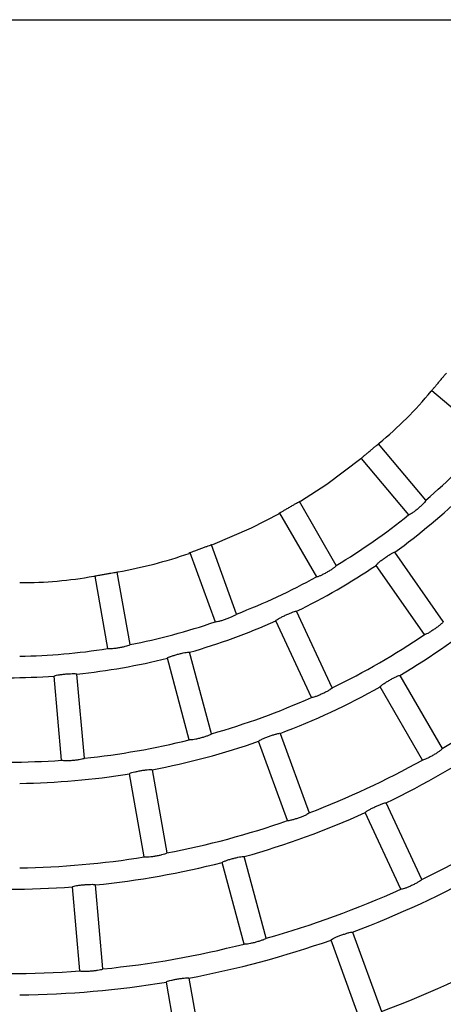
# Model space of a CAD drawing. Extents: x -4549 to -4538.9, y -9008.1 to -8993.1.
# Drawn here: x -4544.5 to -4544.4, y -9002.6 to -9002.5 of the extents above; entities that cross this region are included whole.
import ezdxf

# ---------------------------------------------------------------- set-up
doc = ezdxf.new("R2010")
doc.units = 0
doc.header["$MEASUREMENT"] = 0
doc.linetypes.add('CENTER2', pattern=[1.125, 0.75, -0.125, 0.125, -0.125])
doc.layers.add('BASIS', color=6, linetype='CENTER2')
doc.layers.add('DETAIL', color=5, linetype='CONTINUOUS')

msp = doc.modelspace()

# ---------------------------------------------------------------- linework, layer by layer
at = {"layer": 'BASIS'}
msp.add_line((-4544.813700462259, -9002.453679976728), (-4543.891178482697, -9002.453679976728), dxfattribs=at)
at = {"layer": 'DETAIL'}
for p, q in [((-4544.430290338707, -9002.492614357068), (-4544.42436593504, -9002.497585503652)), ((-4544.430898961735, -9002.504118530347), (-4544.435870108318, -9002.498194067075)), ((-4544.437708613586, -9002.499736754491), (-4544.432737467003, -9002.505661217763)), ((-4544.440305647564, -9002.510960487916), (-4544.444172558498, -9002.504262833192)), ((-4544.446250972462, -9002.505462853505), (-4544.442384121132, -9002.51216050823)), ((-4544.450757560444, -9002.5160650893), (-4544.453402635765, -9002.50879773338)), ((-4544.455657896709, -9002.509618548944), (-4544.453012821388, -9002.516885964467)), ((-4544.429085371208, -9002.516838697984), (-4544.434167918873, -9002.509580044343)), ((-4544.431051311207, -9002.518215267255), (-4544.436133858871, -9002.510956613614)), ((-4544.465643522453, -9002.512077657773), (-4544.464300570202, -9002.519693939283)), ((-4544.461937067223, -9002.519277183606), (-4544.463280019474, -9002.511660902097)), ((-4544.440728423309, -9002.523802368238), (-4544.444473323536, -9002.515771417215)), ((-4544.442903575611, -9002.524816660478), (-4544.446648475838, -9002.516785709455)), ((-4544.455722090912, -9002.529259650304), (-4544.458015558434, -9002.52070036371)), ((-4544.453403887463, -9002.528638450696), (-4544.45569729538, -9002.520079223706)), ((-4544.46911740036, -9002.531409172609), (-4544.469889697742, -9002.522581724717)), ((-4544.466726538849, -9002.53120001991), (-4544.467498836231, -9002.522372512414)), ((-4544.433634755325, -9002.522514848306), (-4544.429204282475, -9002.530188588693)), ((-4544.431282756042, -9002.531388609006), (-4544.435713228893, -9002.52371486862)), ((-4544.446194348049, -9002.528602270677), (-4544.443163749886, -9002.536928801133)), ((-4544.44541901083, -9002.537749676301), (-4544.448449608994, -9002.529423145845)), ((-4544.460445103359, -9002.541559307172), (-4544.461983797264, -9002.532833067968)), ((-4544.45962023468, -9002.532416312291), (-4544.45808160038, -9002.541142551496)), ((-4544.431345460129, -9002.543924300267), (-4544.435090121937, -9002.535893766477)), ((-4544.433520612431, -9002.544938592508), (-4544.437265274239, -9002.536908058717)), ((-4544.449975785923, -9002.550705163076), (-4544.452269074631, -9002.542146412923)), ((-4544.447657582474, -9002.550084023072), (-4544.449950871181, -9002.541525213315)), ((-4544.464791474056, -9002.553317575052), (-4544.465563771439, -9002.544490603997)), ((-4544.467182335567, -9002.55352672775), (-4544.46795463295, -9002.544699756696)), ((-4544.438600835514, -9002.54946532686), (-4544.43557035656, -9002.557791499688)), ((-4544.437825617504, -9002.558612374856), (-4544.440856096458, -9002.550286142423)), ((-4544.456589874935, -9002.563423661783), (-4544.458128449631, -9002.554697720601)), ((-4544.455764946651, -9002.554280964925), (-4544.454226312351, -9002.563006906106))]:
    msp.add_line(p, q, dxfattribs=at)
at = {"layer": 'DETAIL', "flags": 128}
for points in [[(-4544.430356261444, -9002.49268957813), (-4544.430348036003, -9002.492680160596), (-4544.430339750958, -9002.492670802667), (-4544.430331525517, -9002.492661385133), (-4544.430323300076, -9002.4926519676), (-4544.430315074635, -9002.492642550065), (-4544.430306849194, -9002.492633132531), (-4544.430298564148, -9002.492623714998), (-4544.430290338707, -9002.492614357068)], [(-4544.437737879467, -9002.499760298326), (-4544.441305396271, -9002.50247701843), (-4544.444060799789, -9002.50425639589)], [(-4544.437786576462, -9002.499799458577), (-4544.437776860905, -9002.499791590764), (-4544.437767085743, -9002.499783782556), (-4544.437757370186, -9002.499775974347), (-4544.437747595024, -9002.499768106534), (-4544.437737879467, -9002.499760298326), (-4544.437728104305, -9002.499752430513), (-4544.437718388748, -9002.499744622304), (-4544.437708613586, -9002.499736754491)], [(-4544.446312484455, -9002.505556373193), (-4544.449231145096, -9002.507052986219), (-4544.453291473103, -9002.508810727193)], [(-4544.463280019474, -9002.511660902097), (-4544.463267740917, -9002.511658458307), (-4544.46325546236, -9002.51165607412), (-4544.463243183804, -9002.51165363033), (-4544.463230964851, -9002.51165118654), (-4544.463218686295, -9002.51164874275), (-4544.463206407738, -9002.511646358564), (-4544.463194129181, -9002.511643914773), (-4544.463181910229, -9002.511641470983)], [(-4544.47350448103, -9002.51276543577), (-4544.473491964054, -9002.512765137746), (-4544.473479506683, -9002.512764899328), (-4544.473466989708, -9002.512764660909), (-4544.473454472733, -9002.512764362886), (-4544.473441955757, -9002.512764124467), (-4544.473429498386, -9002.512763826444), (-4544.473416981411, -9002.512763588025), (-4544.473404464436, -9002.512763290002)]]:
    msp.add_lwpolyline(points, dxfattribs=at)
at = {"layer": 'DETAIL'}
for centre, radius, start, end in [((-4544.462438620194, -9002.466043405493), 0.04170518332492519, 309.7068064743949, 320.3056669171795), ((-4544.474704478454, -9002.453779976728), 0.06673, 311.0304007463848, 318.9695992536152), ((-4544.474704478454, -9002.453779976728), 0.05899763480521569, 311.1654650076259, 311.2626022046992), ((-4544.474704478454, -9002.453779976728), 0.05899763480521565, 301.1654649662638, 301.262602153142), ((-4544.474704478454, -9002.453779976728), 0.06897, 305.9969320946627, 314.0030679500196), ((-4544.474704478454, -9002.453779976728), 0.05899763480521571, 298.7373977970463, 298.8345350188495), ((-4544.474704478454, -9002.453779976728), 0.06672999999999989, 301.0304007354295, 308.9695992398521), ((-4544.474704478454, -9002.453779976728), 0.05899763480521575, 291.1654649659165, 291.2626021817794), ((-4544.47174665782, -9002.463534123011), 0.04886380900126532, 280.0948326730392, 289.1283695606739), ((-4544.474704478454, -9002.453779976728), 0.05899763480521569, 288.7373978161312, 288.8345350299106), ((-4544.474704478454, -9002.453779976728), 0.0689699999999999, 295.9969320719542, 304.0030679085847), ((-4544.473201736286, -9002.470998030507), 0.04176641696239533, 269.6875510645291, 280.2880432178206), ((-4544.474704478454, -9002.453779976728), 0.05899763480521557, 278.7373978468981, 278.834535009294), ((-4544.474704478454, -9002.453779976728), 0.06672999999999984, 291.0304007730286, 298.9695992136894), ((-4544.474704478454, -9002.453779976728), 0.08007000000000032, 300.8587174690399, 309.1412824805285), ((-4544.474704478454, -9002.453779976728), 0.06672999999999996, 281.0304007299504, 288.9695992604321), ((-4544.474704478454, -9002.453779976728), 0.06896999999999996, 285.9969320683177, 294.0030679292767), ((-4544.474704478454, -9002.453779976728), 0.07783000000000043, 295.8834338863811, 304.1165660969134), ((-4544.474704478454, -9002.453779976728), 0.06673000000000003, 271.0304007190596, 278.9695992280409), ((-4544.474704478454, -9002.453779976728), 0.06896999999999978, 275.9969320584636, 284.0030679217993), ((-4544.474704478454, -9002.453779976728), 0.06896999999999998, 265.9969320869837, 274.0030679130162), ((-4544.474704478454, -9002.453779976728), 0.08893000000000047, 300.7731588819817, 309.2268410616134), ((-4544.474704478454, -9002.453779976728), 0.08007000000000035, 290.8587174884638, 299.1412825099079), ((-4544.474704478454, -9002.453779976728), 0.07783000000000041, 285.8834338715395, 294.1165660952189), ((-4544.474704478454, -9002.453779976728), 0.07783000000000051, 275.8834338674459, 284.1165660800313), ((-4544.474704478454, -9002.453779976728), 0.08007000000000039, 280.8587175171788, 289.1412824882835), ((-4544.474704478454, -9002.453779976728), 0.0911700000000004, 295.7541616732246, 304.2458382806944), ((-4544.474704478454, -9002.453779976728), 0.07783000000000037, 265.8834338809438, 274.1165661190562), ((-4544.474704478454, -9002.453779976728), 0.08893000000000038, 290.7731589339944, 299.22684107904), ((-4544.474704478454, -9002.453779976728), 0.08007000000000042, 270.8587174936532, 279.1412825067962), ((-4544.474704478454, -9002.453779976728), 0.09117000000000056, 285.7541617071479, 294.2458383091877), ((-4544.474704478454, -9002.453779976728), 0.1000300000000004, 295.6873596437543, 304.3126403716092), ((-4544.474704478454, -9002.453779976728), 0.0889300000000003, 280.7731589134433, 289.226841111081), ((-4544.474704478454, -9002.453779976728), 0.08893000000000048, 270.7731589092766, 279.2268411000151), ((-4544.474704478454, -9002.453779976728), 0.09117000000000046, 275.7541617035632, 284.2458383094822), ((-4544.474704478454, -9002.453779976728), 0.1022700000000005, 290.672303817524, 299.3276961647443), ((-4544.474704478454, -9002.453779976728), 0.09117000000000035, 265.7541616818926, 274.2458383181075), ((-4544.474704478454, -9002.453779976728), 0.1000300000000005, 285.6873596675412, 294.3126403736937), ((-4544.474704478454, -9002.453779976728), 0.1000300000000004, 275.6873596608917, 284.3126403656045), ((-4544.474704478454, -9002.453779976728), 0.1022700000000004, 280.6723038449054, 289.327696145836), ((-4544.474704478454, -9002.453779976728), 0.1111300000000005, 290.6187012646474, 299.3812987251436), ((-4544.474704478454, -9002.453779976728), 0.1000300000000003, 265.6873596393439, 274.3126403606561), ((-4544.474704478454, -9002.453779976728), 0.1022700000000005, 270.6723038103326, 279.3276961759662)]:
    msp.add_arc(centre, radius, start, end, dxfattribs=at)
for points, knots in [([(-4544.430290338707, -9002.492614357068), (-4544.430283428976, -9002.492602860475), (-4544.43026960622, -9002.49257986181), (-4544.430138580045, -9002.492419993321), (-4544.429943188019, -9002.492186381962), (-4544.429698518116, -9002.49189526952), (-4544.429434907623, -9002.491581344495), (-4544.429181883596, -9002.491279184005), (-4544.428967064056, -9002.491023347251), (-4544.42881481499, -9002.490844696575), (-4544.428755074335, -9002.490778879099), (-4544.428749084774, -9002.490776436409), (-4544.428747651291, -9002.4907758518)], [0, 0, 0, 0, 0.1073087612673414, 0.2146686741349239, 0.3220294814296266, 0.4293907291296268, 0.5367546110350847, 0.644128102745824, 0.7514985381132413, 0.8588612889249332, 0.9662212567153748, 1, 1, 1, 1]), ([(-4544.437708613586, -9002.499736754491), (-4544.437699795305, -9002.499726656948), (-4544.437682154616, -9002.499706457136), (-4544.437525388206, -9002.499571753327), (-4544.437292434437, -9002.499375616095), (-4544.437000868662, -9002.499131454255), (-4544.436686754231, -9002.498868058916), (-4544.436385110396, -9002.498614398968), (-4544.43612918794, -9002.498399765085), (-4544.435948125803, -9002.498250193064), (-4544.435878015998, -9002.498195896418), (-4544.435871635463, -9002.498194420361), (-4544.435870108318, -9002.498194067075)], [0, 0, 0, 0, 0.1073083476909547, 0.2146669191822849, 0.3220212400894424, 0.4293899237436798, 0.5367579050208324, 0.6441319939171247, 0.751495565208882, 0.8588658141396682, 0.9662203494308762, 1, 1, 1, 1]), ([(-4544.446250972462, -9002.505462853505), (-4544.446240556424, -9002.50545442856), (-4544.446219718732, -9002.505437574126), (-4544.446041840607, -9002.505332151406), (-4544.445778401916, -9002.505179478256), (-4544.44544886831, -9002.504989652363), (-4544.445093834948, -9002.504784727556), (-4544.444752683654, -9002.504587392386), (-4544.444463378562, -9002.504420354724), (-4544.444259176278, -9002.504304562766), (-4544.444180503368, -9002.504263217117), (-4544.444174092752, -9002.504262907332), (-4544.444172558498, -9002.504262833192)], [0, 0, 0, 0, 0.10730737815742, 0.2146726029245091, 0.3220212874296842, 0.4293819773993826, 0.5367616883946495, 0.6441242371266741, 0.7514980385059284, 0.858862979574137, 0.9662216447411249, 1, 1, 1, 1]), ([(-4544.430898961735, -9002.504118530347), (-4544.430899896879, -9002.504138225899), (-4544.430901767684, -9002.504177627872), (-4544.431035092068, -9002.50434353025), (-4544.431249607163, -9002.504565862191), (-4544.431530034405, -9002.50482593722), (-4544.431841890272, -9002.505090641707), (-4544.432150729778, -9002.505331204453), (-4544.432423031566, -9002.505522267082), (-4544.432627147306, -9002.50564299878), (-4544.432717011253, -9002.505674294276), (-4544.432733505317, -9002.505663750306), (-4544.432737467003, -9002.505661217763)], [0, 0, 0, 0, 0.1081290893092636, 0.2163178584083049, 0.3243212311861953, 0.4316741573407687, 0.5383157313007897, 0.6445719165523837, 0.7510272967293572, 0.8581180954137817, 0.9659215808636572, 1, 1, 1, 1]), ([(-4544.455657896709, -9002.509618548944), (-4544.455646155529, -9002.50961209418), (-4544.455622666922, -9002.509599181218), (-4544.455429252431, -9002.509526092279), (-4544.455143241983, -9002.509421600127), (-4544.454785789874, -9002.509291775736), (-4544.454400559464, -9002.509151677614), (-4544.454030348698, -9002.509016564596), (-4544.453716452714, -9002.508902382753), (-4544.453495185311, -9002.508823702081), (-4544.453410670721, -9002.508796760081), (-4544.453404187478, -9002.508797545417), (-4544.453402635765, -9002.50879773338)], [0, 0, 0, 0, 0.1073090122829827, 0.2146751207553166, 0.3220278471974078, 0.4293928890619897, 0.5367680226643973, 0.6441229909105339, 0.7514934210521186, 0.8588640003441105, 0.9662202228829484, 1, 1, 1, 1]), ([(-4544.436133858871, -9002.510956613614), (-4544.436130960527, -9002.510937519979), (-4544.43612516223, -9002.510899322113), (-4544.435974494894, -9002.510751628386), (-4544.43573774145, -9002.510555332672), (-4544.435433244686, -9002.51032546013), (-4544.43509896553, -9002.510089195695), (-4544.434771659264, -9002.509872433813), (-4544.434487015516, -9002.509699487135), (-4544.434277177898, -9002.509591314107), (-4544.434186943359, -9002.509565427632), (-4544.434171612222, -9002.509577206705), (-4544.434167918873, -9002.509580044343)], [0, 0, 0, 0, 0.107963724210838, 0.2159873703508701, 0.3237002889249191, 0.4309085114207935, 0.5377783011875956, 0.6444951040392866, 0.7512845138235457, 0.8583575358206375, 0.9658776148915956, 1, 1, 1, 1]), ([(-4544.440305647564, -9002.510960487916), (-4544.44030998975, -9002.510979756296), (-4544.44031867632, -9002.51101830281), (-4544.440478845378, -9002.511158415558), (-4544.440728619556, -9002.511340202525), (-4544.441050034308, -9002.511547518234), (-4544.441403024775, -9002.511754195195), (-4544.44174899157, -9002.511937379284), (-4544.442050326405, -9002.51207823572), (-4544.442272379114, -9002.512161681223), (-4544.442366254127, -9002.512176947732), (-4544.442380660763, -9002.512163692129), (-4544.442384121132, -9002.51216050823)], [0, 0, 0, 0, 0.1081327290511039, 0.2163201819170231, 0.3243152953041312, 0.4316797610861239, 0.5383121248814878, 0.6445681036560296, 0.7510228106488032, 0.8581207223190465, 0.9659216385058724, 1, 1, 1, 1]), ([(-4544.465643522453, -9002.512077657773), (-4544.465630830547, -9002.512073320599), (-4544.465605440739, -9002.512064644201), (-4544.465402326418, -9002.512026329452), (-4544.465102486844, -9002.51197304244), (-4544.464727951079, -9002.511907297538), (-4544.464324229291, -9002.511836227251), (-4544.463936147311, -9002.511767471904), (-4544.463607155685, -9002.511709479524), (-4544.463375685692, -9002.511670451335), (-4544.463287614396, -9002.511658495481), (-4544.463281486152, -9002.511660437349), (-4544.463280019474, -9002.511660902097)], [0, 0, 0, 0, 0.1073091505329237, 0.2146689792065822, 0.3220278424441291, 0.4293816215469469, 0.5367488310076513, 0.6441296463188311, 0.7514985537232005, 0.8588627511983847, 0.96622151980968, 1, 1, 1, 1]), ([(-4544.450757560444, -9002.5160650893), (-4544.450765160718, -9002.516083300112), (-4544.45078036561, -9002.516119732143), (-4544.450962483951, -9002.516229939345), (-4544.451240033718, -9002.516365593607), (-4544.451592530785, -9002.51651402194), (-4544.451976088284, -9002.516656147272), (-4544.452348600457, -9002.51677646338), (-4544.452669800357, -9002.516862967906), (-4544.452902917341, -9002.51690647248), (-4544.45299804244, -9002.516905295548), (-4544.453009959091, -9002.516889708393), (-4544.453012821388, -9002.516885964467)], [0, 0, 0, 0, 0.1081305308109106, 0.2163228333998363, 0.3243222865362715, 0.4316853727241623, 0.5383137657921488, 0.6445722425590728, 0.7510266709767159, 0.8581169726723, 0.9659206843686302, 1, 1, 1, 1]), ([(-4544.446648475838, -9002.516785709455), (-4544.446642298732, -9002.516767386924), (-4544.446629941212, -9002.516730732052), (-4544.446455873576, -9002.51661152073), (-4544.446188680586, -9002.516459260245), (-4544.445848864619, -9002.516285801461), (-4544.445478629932, -9002.516111211231), (-4544.445118692664, -9002.515954523553), (-4544.444808289104, -9002.515833665228), (-4544.444582898416, -9002.51576349132), (-4544.444489598439, -9002.515753675309), (-4544.444476483193, -9002.515767972749), (-4544.444473323536, -9002.515771417215)], [0, 0, 0, 0, 0.1079664283447997, 0.2159906631970847, 0.3236987869424678, 0.430915839551517, 0.5377728209765449, 0.6444890748398601, 0.7512889405534945, 0.8583572907997629, 0.9658761614671822, 1, 1, 1, 1]), ([(-4544.429085371208, -9002.516838697984), (-4544.429088025818, -9002.516858210513), (-4544.429093336636, -9002.516897247311), (-4544.429240918222, -9002.517050510089), (-4544.429474233406, -9002.517252799968), (-4544.429776453485, -9002.517487113702), (-4544.430110203128, -9002.517723653598), (-4544.430438790521, -9002.51793658564), (-4544.430726465082, -9002.51810374553), (-4544.430940086722, -9002.51820647943), (-4544.431032101571, -9002.5182302211), (-4544.431047590956, -9002.518218163304), (-4544.431051311207, -9002.518215267255)], [0, 0, 0, 0, 0.1081201967746026, 0.2163054521553351, 0.3242764966771957, 0.4316315776018265, 0.5382767551880111, 0.6445712738028065, 0.7510626730377572, 0.8581510386821061, 0.9659306207945024, 1, 1, 1, 1]), ([(-4544.461937067223, -9002.519277183606), (-4544.461947730523, -9002.519293797699), (-4544.461969062372, -9002.519327034062), (-4544.462167449238, -9002.519403967455), (-4544.462464366474, -9002.519489332399), (-4544.462837294504, -9002.519574251206), (-4544.463239714467, -9002.51964768436), (-4544.463627487561, -9002.519701506597), (-4544.463958829534, -9002.519730835125), (-4544.464195980909, -9002.519733226465), (-4544.464289482979, -9002.519715604041), (-4544.464298422876, -9002.519698135222), (-4544.464300570202, -9002.519693939283)], [0, 0, 0, 0, 0.1081306305720806, 0.2163144802040958, 0.3243139138732731, 0.4316700599734225, 0.5383157409709237, 0.6445762829320657, 0.7510275599327053, 0.8581212923901194, 0.965921319922364, 1, 1, 1, 1]), ([(-4544.458015558434, -9002.52070036371), (-4544.458006293449, -9002.520683416105), (-4544.457987758098, -9002.520649511049), (-4544.45779563714, -9002.520562232357), (-4544.457506053295, -9002.520458754741), (-4544.457141310509, -9002.520346835438), (-4544.456746353069, -9002.520239260875), (-4544.456364645188, -9002.52014747614), (-4544.456038033463, -9002.520082360497), (-4544.455803776199, -9002.52005242385), (-4544.455710216272, -9002.520058928154), (-4544.455699803887, -9002.520075283457), (-4544.45569729538, -9002.520079223706)], [0, 0, 0, 0, 0.1079640495646938, 0.2159908174375537, 0.3236976581808073, 0.4309081463657145, 0.5377724528892538, 0.6444965974604382, 0.751280477372515, 0.8583602459765997, 0.965876759704784, 1, 1, 1, 1]), ([(-4544.469889697742, -9002.522581724717), (-4544.469877627618, -9002.522566633419), (-4544.46985348025, -9002.52253644192), (-4544.469649090252, -9002.52248389308), (-4544.469345995862, -9002.522432267378), (-4544.468967345163, -9002.522385362345), (-4544.468559712156, -9002.52234795313), (-4544.468167866152, -9002.522323925903), (-4544.467834913357, -9002.522316382565), (-4544.467599005776, -9002.522327712864), (-4544.467508021509, -9002.52235031722), (-4544.467500619497, -9002.522368203354), (-4544.467498836231, -9002.522372512414)], [0, 0, 0, 0, 0.1079658843518991, 0.2159954559650977, 0.3236908079477056, 0.4309078671284561, 0.5377767092299843, 0.6444945029103881, 0.7512811361644548, 0.8583625334676246, 0.9658772290713258, 1, 1, 1, 1]), ([(-4544.435713228893, -9002.52371486862), (-4544.435708685874, -9002.523696063217), (-4544.435699597067, -9002.523658440956), (-4544.435536768246, -9002.523523943453), (-4544.435284039138, -9002.523348652478), (-4544.434960827573, -9002.523145770463), (-4544.434607199542, -9002.522939597413), (-4544.434262170557, -9002.52275243025), (-4544.433963355154, -9002.52260542154), (-4544.43374468068, -9002.522516266), (-4544.433652443198, -9002.522498621536), (-4544.433638187919, -9002.52251169926), (-4544.433634755325, -9002.522514848306)], [0, 0, 0, 0, 0.1079789985975657, 0.2160237825373053, 0.3237402561845792, 0.4309704510828095, 0.5378145668543236, 0.644521315634793, 0.7512841307199735, 0.8583568320358663, 0.9658930857855552, 1, 1, 1, 1]), ([(-4544.440728423309, -9002.523802368238), (-4544.440734432603, -9002.523821126397), (-4544.440746454837, -9002.523858654096), (-4544.440918460054, -9002.52398389398), (-4544.441183296587, -9002.524142712615), (-4544.441521656995, -9002.524320931137), (-4544.441891420072, -9002.524495927804), (-4544.442252000031, -9002.524648580466), (-4544.442564311837, -9002.524763176303), (-4544.442792495413, -9002.524827415145), (-4544.442887208231, -9002.52483461151), (-4544.442900405823, -9002.524820136965), (-4544.442903575611, -9002.524816660478)], [0, 0, 0, 0, 0.108120518297195, 0.2163066312341232, 0.3242799059356971, 0.4316309699260937, 0.5382904835067368, 0.6445831196724358, 0.7510659252988835, 0.8581523664504653, 0.9659311338413206, 1, 1, 1, 1]), ([(-4544.453403887463, -9002.528638450696), (-4544.453413060152, -9002.528655895629), (-4544.453431410418, -9002.528690794787), (-4544.453622477462, -9002.528784233635), (-4544.453910940454, -9002.528894625022), (-4544.454275065091, -9002.52901136722), (-4544.454669607131, -9002.529119470038), (-4544.455051212277, -9002.529207283738), (-4544.455378688608, -9002.529265897538), (-4544.45561451742, -9002.529289445452), (-4544.45570917623, -9002.529280156965), (-4544.455719589899, -9002.529263621554), (-4544.455722090912, -9002.529259650304)], [0, 0, 0, 0, 0.1081213851194419, 0.2163003585982629, 0.3242857887318352, 0.4316218165406538, 0.5382754384385072, 0.644587115412699, 0.7510629592164247, 0.8581491005560542, 0.9659321846749408, 1, 1, 1, 1]), ([(-4544.448449608994, -9002.529423145845), (-4544.448441879843, -9002.529405419338), (-4544.448426416846, -9002.529369955555), (-4544.448242725148, -9002.529265756308), (-4544.447963401863, -9002.52913700586), (-4544.447609825695, -9002.528993390662), (-4544.447225816491, -9002.528851650964), (-4544.446853512694, -9002.528727379136), (-4544.446533750167, -9002.528634359667), (-4544.446302865689, -9002.528584629954), (-4544.446209043664, -9002.528583263278), (-4544.446197199991, -9002.528598581957), (-4544.446194348049, -9002.528602270677)], [0, 0, 0, 0, 0.1079785453245265, 0.2160227145742527, 0.3237382533376978, 0.4309753229819777, 0.5378277565365146, 0.6445115147150138, 0.7512823282277892, 0.8583558017995349, 0.9658922464363331, 1, 1, 1, 1]), ([(-4544.429204282475, -9002.530188588693), (-4544.429208676655, -9002.530207784794), (-4544.429217467147, -9002.530246186301), (-4544.429377917198, -9002.530385585285), (-4544.429628142291, -9002.530566474792), (-4544.429949777866, -9002.530773209277), (-4544.430302908265, -9002.530979766769), (-4544.430648742052, -9002.531163582053), (-4544.430949772972, -9002.531305242086), (-4544.4311712992, -9002.53138948108), (-4544.431264985682, -9002.531405069185), (-4544.431279314677, -9002.531391796645), (-4544.431282756042, -9002.531388609006)], [0, 0, 0, 0, 0.1081160262832687, 0.2162844472759609, 0.3242442842540306, 0.4315816240937687, 0.5382450787734938, 0.6445846206857688, 0.7510835335705649, 0.8581741858936887, 0.9659379940418296, 1, 1, 1, 1]), ([(-4544.466726538849, -9002.53120001991), (-4544.466738613171, -9002.531215597151), (-4544.46676276831, -9002.531246760012), (-4544.466967161729, -9002.53130562703), (-4544.467270355025, -9002.531364198816), (-4544.46764924382, -9002.531415993448), (-4544.468056561273, -9002.531453931586), (-4544.468447606877, -9002.531474076764), (-4544.468780261726, -9002.531474961701), (-4544.469016671189, -9002.531457185863), (-4544.46910819714, -9002.531431692862), (-4544.469115618018, -9002.531413533996), (-4544.46911740036, -9002.531409172609)], [0, 0, 0, 0, 0.1081227728098993, 0.2163037006441548, 0.3242734181799765, 0.4316266684516449, 0.5382781213397372, 0.6445804798764407, 0.75105707927362, 0.8581497836835156, 0.9659304940238388, 1, 1, 1, 1]), ([(-4544.461983797264, -9002.532833067968), (-4544.4619731073, -9002.53281693978), (-4544.461951721204, -9002.5327846741), (-4544.461752724281, -9002.532714065532), (-4544.461455272482, -9002.532635681544), (-4544.461082152852, -9002.5325556817), (-4544.460679348606, -9002.532482812512), (-4544.460291108663, -9002.53242500418), (-4544.459960011649, -9002.532388998676), (-4544.459724104509, -9002.532380094313), (-4544.459631321334, -9002.532394966527), (-4544.459622386194, -9002.53241216986), (-4544.45962023468, -9002.532416312291)], [0, 0, 0, 0, 0.1079782910363186, 0.2160188683865772, 0.3237432560088936, 0.4309653671618118, 0.5378170520981399, 0.6445182794754654, 0.7512863462360927, 0.8583523130308144, 0.9658923197807552, 1, 1, 1, 1]), ([(-4544.437265274239, -9002.536908058717), (-4544.437259125649, -9002.536889703217), (-4544.437246824734, -9002.536852981066), (-4544.437073030777, -9002.536732826178), (-4544.436806104926, -9002.53657981327), (-4544.436466457463, -9002.536405703435), (-4544.436096282722, -9002.536231024833), (-4544.435736208993, -9002.536074927664), (-4544.43542560536, -9002.535954870866), (-4544.43519981281, -9002.53588546195), (-4544.435106408925, -9002.535876039687), (-4544.435093281919, -9002.535890327146), (-4544.435090121937, -9002.535893766477)], [0, 0, 0, 0, 0.1079883089793677, 0.2160422175612624, 0.3237794995525409, 0.4310197796510609, 0.5378576796360182, 0.644525182444698, 0.7512807205433664, 0.8583541663597551, 0.9659024894107427, 1, 1, 1, 1]), ([(-4544.443163749886, -9002.536928801133), (-4544.443171380555, -9002.536946945858), (-4544.443186646404, -9002.536983246027), (-4544.443369012455, -9002.537092649056), (-4544.443646789822, -9002.5372273683), (-4544.443999439825, -9002.537375099655), (-4544.444383051519, -9002.537517214852), (-4544.444755563257, -9002.537638112228), (-4544.445076611339, -9002.537725374528), (-4544.445309429704, -9002.537769891003), (-4544.445404326216, -9002.537768909157), (-4544.445416167013, -9002.53775340093), (-4544.44541901083, -9002.537749676301)], [0, 0, 0, 0, 0.1081149882386041, 0.2162938566792097, 0.3242522450530761, 0.4315818857945969, 0.538251939402976, 0.6445795868778563, 0.7510844858337252, 0.8581762734172811, 0.9659380468076342, 1, 1, 1, 1]), ([(-4544.45808160038, -9002.541142551496), (-4544.458092248414, -9002.541159106087), (-4544.458113550812, -9002.541192225113), (-4544.458312165687, -9002.541268260617), (-4544.458609113372, -9002.541352688451), (-4544.458982068908, -9002.54143700193), (-4544.459384550759, -9002.541510245197), (-4544.45977237326, -9002.541564687717), (-4544.460103680856, -9002.54159487567), (-4544.460340675305, -9002.541598217502), (-4544.460434002715, -9002.541580879728), (-4544.460442953595, -9002.54156348494), (-4544.460445103359, -9002.541559307172)], [0, 0, 0, 0, 0.1081143368061497, 0.2162929380485656, 0.3242495028481534, 0.4315899489049401, 0.5382587397445211, 0.6445820945850604, 0.7510823437793201, 0.8581740505350893, 0.9659371549974324, 1, 1, 1, 1]), ([(-4544.452269074631, -9002.542146412923), (-4544.452259825489, -9002.542129399513), (-4544.452241321966, -9002.542095363056), (-4544.452049320931, -9002.54200728332), (-4544.451759898638, -9002.541902911784), (-4544.451395188026, -9002.541790392834), (-4544.451000313009, -9002.541682634534), (-4544.450618608525, -9002.541591455003), (-4544.450291884518, -9002.541527146002), (-4544.450057432414, -9002.541498058115), (-4544.449963804435, -9002.541504927975), (-4544.449953380468, -9002.54152127759), (-4544.449950871181, -9002.541525213315)], [0, 0, 0, 0, 0.1079895862066876, 0.2160403357369627, 0.32377627185673, 0.431013898353272, 0.5378612065329295, 0.6445171848738559, 0.7512754709444736, 0.8583541614024142, 0.965902620507314, 1, 1, 1, 1]), ([(-4544.46795463295, -9002.544699756696), (-4544.46794256247, -9002.544684599428), (-4544.467918414713, -9002.54465427636), (-4544.46771402071, -9002.544600926327), (-4544.467410850155, -9002.544548397473), (-4544.467032152206, -9002.544500959326), (-4544.466624556857, -9002.544463367678), (-4544.466232800809, -9002.544439860108), (-4544.465899864698, -9002.544433263356), (-4544.465664023533, -9002.544445304418), (-4544.465572848034, -9002.544468306467), (-4544.465565532421, -9002.544486277973), (-4544.465563771439, -9002.544490603997)], [0, 0, 0, 0, 0.1079901595175779, 0.2160411292693415, 0.3237819539398476, 0.4310125109780903, 0.5378570721432211, 0.6445290579428509, 0.7512793258984294, 0.8583513147352471, 0.9659029367127898, 1, 1, 1, 1]), ([(-4544.431345460129, -9002.543924300267), (-4544.43135148131, -9002.543943000659), (-4544.431363527236, -9002.543980412509), (-4544.431535702331, -9002.544105081904), (-4544.431800855214, -9002.544263117412), (-4544.43213936745, -9002.54444084455), (-4544.432509169074, -9002.544615840252), (-4544.432869693166, -9002.54476891787), (-4544.433181800494, -9002.544884155548), (-4544.433409673793, -9002.544948956558), (-4544.433504234366, -9002.544956450698), (-4544.43351744066, -9002.54494205092), (-4544.433520612431, -9002.544938592508)], [0, 0, 0, 0, 0.1081070957587498, 0.2162781511708499, 0.3242240679370593, 0.431559595773258, 0.5382436634398001, 0.6445882507869639, 0.7511042300701638, 0.8581869706267627, 0.9659406035908924, 1, 1, 1, 1]), ([(-4544.440856096458, -9002.550286142423), (-4544.440848383349, -9002.55026835367), (-4544.440832952612, -9002.550232765747), (-4544.440649375252, -9002.550128067955), (-4544.440370221946, -9002.549998621062), (-4544.440016794681, -9002.54985446047), (-4544.43963279228, -9002.549712747874), (-4544.439260447636, -9002.549588821905), (-4544.438940504873, -9002.549496545878), (-4544.438709443096, -9002.549447375148), (-4544.438615537864, -9002.549446213396), (-4544.438603687514, -9002.54946161918), (-4544.438600835514, -9002.54946532686)], [0, 0, 0, 0, 0.1079973466698885, 0.2160579450659165, 0.3238023856556261, 0.4310436907601877, 0.5378728986493463, 0.6445362584767339, 0.7512768484680877, 0.8583486049626375, 0.9659090474369352, 1, 1, 1, 1]), ([(-4544.447657582474, -9002.550084023072), (-4544.447666771262, -9002.55010138533), (-4544.447685154113, -9002.550136119813), (-4544.447876331121, -9002.550229006902), (-4544.448164922979, -9002.550338595), (-4544.448529102394, -9002.550454935046), (-4544.448923690485, -9002.550562942637), (-4544.449305293627, -9002.550651134425), (-4544.449632703533, -9002.550710469965), (-4544.449868378552, -9002.550734625529), (-4544.449962860203, -9002.550725691179), (-4544.449973282722, -9002.550709138559), (-4544.449975785923, -9002.550705163076)], [0, 0, 0, 0, 0.1081072599958283, 0.2162766006760278, 0.3242271477501063, 0.4315588043284682, 0.5382335840472072, 0.6445760152216999, 0.7511017339812178, 0.8581875314600791, 0.96594055857161, 1, 1, 1, 1]), ([(-4544.464791474056, -9002.553317575052), (-4544.464803548757, -9002.553333102607), (-4544.464827704422, -9002.553364165773), (-4544.465032084518, -9002.553422345793), (-4544.465335309905, -9002.553480239569), (-4544.465714174268, -9002.553531519827), (-4544.46612152709, -9002.553569363705), (-4544.466512658256, -9002.553590010732), (-4544.466845341272, -9002.553591470509), (-4544.467081725551, -9002.553574486792), (-4544.467173123422, -9002.553549146454), (-4544.467180551525, -9002.5535310694), (-4544.467182335567, -9002.55352672775)], [0, 0, 0, 0, 0.1081096446519681, 0.2162753665240987, 0.3242244702941811, 0.4315595346956099, 0.5382345756185432, 0.6445823037502739, 0.7510962346250479, 0.8581894054620353, 0.9659407018753468, 1, 1, 1, 1]), ([(-4544.458128449631, -9002.554697720601), (-4544.458117754822, -9002.554681536538), (-4544.458096359416, -9002.55464915965), (-4544.45789743442, -9002.554577958019), (-4544.457600009702, -9002.554498880812), (-4544.457226915715, -9002.554418367303), (-4544.456824168734, -9002.554345412238), (-4544.456435972922, -9002.554288080313), (-4544.456104897405, -9002.554252691256), (-4544.455868751694, -9002.554244423987), (-4544.455776049028, -9002.554259630428), (-4544.455767100278, -9002.554276826484), (-4544.455764946651, -9002.554280964925)], [0, 0, 0, 0, 0.1079988597851279, 0.2160561727581547, 0.3238109268257116, 0.4310462067722585, 0.5378780623609577, 0.6445289433738745, 0.7512689486706858, 0.8583490169466768, 0.9659099600803136, 1, 1, 1, 1])]:
    msp.add_open_spline(points, degree=3, knots=knots, dxfattribs=at)

doc.saveas('drawing.dxf')
